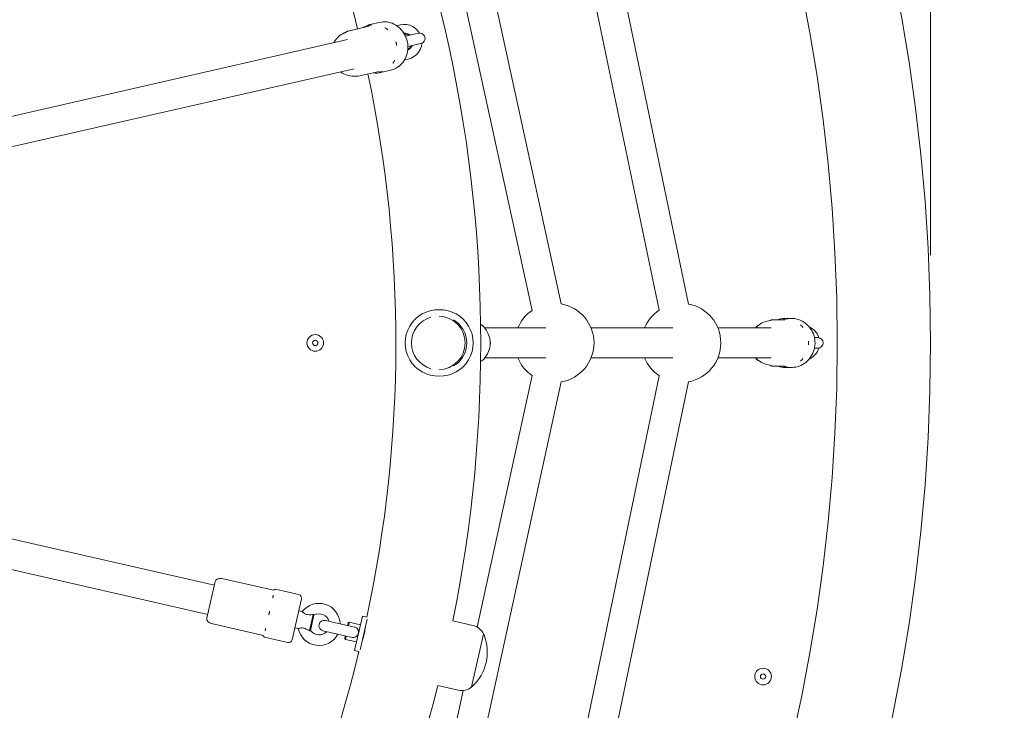
# Model space of a CAD drawing. Units: millimetres. Extents: x 9572 to 26951, y -4171 to 12644.
# Drawn here: x 22233 to 22793, y 3045 to 3438 of the extents above; entities that cross this region are included whole.
import ezdxf

# ---------------------------------------------------------------- set-up
doc = ezdxf.new("R2010")
doc.units = ezdxf.units.MM
doc.header["$LTSCALE"] = 30
doc.linetypes.add('ACAD_ISO03W100', pattern=[30, 12, -18])
doc.layers.add('InterSystem-dimension', color=7, linetype='Continuous', lineweight=5)
doc.layers.add('InterSystem-drawing', color=7, linetype='Continuous', lineweight=9)
doc.styles.add('arial', font='arial.ttf')
doc.dimstyles.new('IS_1-50(mm)', dxfattribs={"dimtxt": 100, "dimasz": 100, "dimexe": 10, "dimexo": 50, "dimgap": 10, "dimtad": 1, "dimdec": 0, "dimrnd": 0.5, "dimzin": 0, "dimtxsty": 'arial', "dimcen": 100, "dimclrd": 256, "dimclre": 256, "dimclrt": 256, "dimadec": 1, "dimazin": 0, "dimtfac": 1, "dimtdec": 0, "dimtmove": 0, "dimatfit": 3, "dimfxl": 0, "dimtolj": 1, "dimtzin": 0, "dimlwd": -1, "dimlwe": -1, "dimarcsym": 0})

# ---------------------------------------------------------------- blocks, each defined once
blk = doc.blocks.new('*D2')
at = {"layer": 'Defpoints', "color": 0, "transparency": 16777216}
for p in [(24751.03, 6654.86), (18651.03, 3254.35), (24751.03, 3254.35)]:
    blk.add_point(p, dxfattribs=at)
at = {"layer": 'InterSystem-dimension', "transparency": 16777216}
for p, q in [((18651.03, 3304.35), (18651.03, 6664.86)), ((24751.03, 3304.35), (24751.03, 6664.86)), ((18751.03, 6654.86), (24651.03, 6654.86))]:
    blk.add_line(p, q, dxfattribs=at)
for points in [[(18751.03, 6671.53), (18751.03, 6638.2), (18651.03, 6654.86)], [(24651.03, 6671.53), (24651.03, 6638.2), (24751.03, 6654.86)]]:
    blk.add_solid(points, dxfattribs=at)
at = {"layer": 'InterSystem-dimension', "transparency": 16777216, "insert": (21701.03, 6715.92), "char_height": 100, "attachment_point": 5, "style": 'arial'}
blk.add_mtext('\\A1;6100', dxfattribs=at)
blk = doc.blocks.new('*D3')
at = {"layer": 'Defpoints', "color": 0, "transparency": 16777216}
for p in [(22751.03, 4546.29), (20651.03, 3254.35), (22751.03, 3254.35)]:
    blk.add_point(p, dxfattribs=at)
at = {"layer": 'InterSystem-dimension', "transparency": 16777216}
for p, q in [((20651.03, 3304.35), (20651.03, 4556.29)), ((22751.03, 3304.35), (22751.03, 4556.29)), ((20751.03, 4546.29), (22651.03, 4546.29))]:
    blk.add_line(p, q, dxfattribs=at)
for points in [[(20751.03, 4562.96), (20751.03, 4529.63), (20651.03, 4546.29)], [(22651.03, 4562.96), (22651.03, 4529.63), (22751.03, 4546.29)]]:
    blk.add_solid(points, dxfattribs=at)
at = {"layer": 'InterSystem-dimension', "transparency": 16777216, "insert": (21701.03, 4607.35), "char_height": 100, "attachment_point": 5, "style": 'arial'}
blk.add_mtext('\\A1;2100', dxfattribs=at)

msp = doc.modelspace()

# ---------------------------------------------------------------- linework, layer by layer
at = {"layer": 'InterSystem-drawing'}
for p, q in [((22530.18, 3592.89), (22596.69, 3273.02)), ((22546.83, 3596.35), (22613.34, 3276.48)), ((22458.48, 3574.96), (22524.38, 3272.9)), ((22475.09, 3578.58), (22540.98, 3276.52)), ((22419.65, 3431.87), (22431.57, 3434.6)), ((22437.64, 3436.84), (22432.14, 3435.58)), ((22459.83, 3430.62), (22452.39, 3428.92)), ((22419.38, 3427.03), (22075.3, 3348.5)), ((22453.72, 3423.07), (22461.17, 3424.77)), ((22423.16, 3410.46), (22079.08, 3331.92)), ((22425.5, 3406.21), (22437.43, 3408.93)), ((22443.88, 3409.54), (22438.37, 3408.29)), ((22661.25, 3267.52), (22668.11, 3267.52)), ((22671.72, 3268.35), (22668.55, 3268.35)), ((22532.25, 3262.85), (22497.45, 3262.85)), ((22604.39, 3262.85), (22557.95, 3262.85)), ((22660.49, 3262.85), (22630.09, 3262.85)), ((22687.03, 3257.35), (22685.07, 3257.35)), ((22685.07, 3251.35), (22687.03, 3251.35)), ((22532.25, 3245.85), (22497.45, 3245.85)), ((22604.39, 3245.85), (22557.95, 3245.85)), ((22660.49, 3245.85), (22630.09, 3245.85)), ((22661.25, 3241.19), (22668.11, 3241.19)), ((22671.72, 3240.35), (22668.55, 3240.35)), ((22493.13, 3092.57), (22524.38, 3235.81)), ((22530.18, 2915.82), (22596.69, 3235.69)), ((22475.09, 2930.13), (22540.98, 3232.19)), ((22546.83, 2912.36), (22613.34, 3232.23)), ((22343.64, 3116.4), (22180.96, 3153.53)), ((22339.86, 3099.83), (22177.18, 3136.96)), ((22339.35, 3097.63), (22344.14, 3118.6)), ((22347.81, 3120.23), (22376.44, 3113.7)), ((22391.66, 3111.08), (22378.43, 3114.1)), ((22393.16, 3108.69), (22387.82, 3085.29)), ((22391.61, 3101.86), (22393.64, 3101.4)), ((22397.73, 3090.51), (22399.83, 3099.69)), ((22400.27, 3099.36), (22398.27, 3090.61)), ((22423.37, 3079.23), (22427.82, 3098.73)), ((22430.34, 3098.15), (22427.82, 3098.73)), ((22341.95, 3094.57), (22370.58, 3088.03)), ((22423.39, 3092.56), (22406.76, 3096.35)), ((22419.43, 3093.46), (22419.77, 3094.92)), ((22419.77, 3094.92), (22420.37, 3095.3)), ((22420.37, 3095.3), (22419.92, 3093.35)), ((22426.7, 3093.85), (22420.37, 3095.3)), ((22426.51, 3079.54), (22430.52, 3097.08)), ((22479.25, 3096.12), (22490.73, 3093.5)), ((22389.38, 3092.11), (22391.42, 3091.65)), ((22405.42, 3090.5), (22422.06, 3086.71)), ((22417.76, 3086.15), (22418.1, 3087.61)), ((22418.59, 3087.5), (22418.14, 3085.55)), ((22489.92, 3058.5), (22496.77, 3088.53)), ((22385.43, 3083.79), (22372.2, 3086.8)), ((22417.76, 3086.15), (22418.14, 3085.55)), ((22424.48, 3084.1), (22418.14, 3085.55)), ((22425.89, 3078.65), (22423.37, 3079.23)), ((22470.84, 3059.26), (22482.32, 3056.64)), ((22458.48, 2933.75), (22485.25, 3056.48))]:
    msp.add_line(p, q, dxfattribs=at)
at = {"layer": 'InterSystem-drawing', "linetype": 'ACAD_ISO03W100', "ltscale": 0.3}
msp.add_circle((21701.03, 3254.35), 3050, dxfattribs=at)
at = {"layer": 'InterSystem-drawing'}
for centre, radius in [((21701.03, 3254.35), 1050), ((22401.03, 3254.35), 4.75), ((22401.03, 3254.35), 1.5), ((22655.82, 3064.43), 4.75), ((22655.82, 3064.43), 1.5)]:
    msp.add_circle(centre, radius, dxfattribs=at)
for centre, radius, start, end in [((21701.03, 3254.35), 997, 270.01149, 89.98851), ((21701.03, 3254.35), 794.15, 348.50657, 37.20772), ((21701.03, 3254.35), 745.85, 13.86825, 37.80321), ((22451.72, 3425.7), 10, 30.0034, 114.5034), ((22451.72, 3425.7), 5, 49.727, 93.2102), ((22451.72, 3425.7), 4.5, 54.6675, 89.8203), ((22460.5, 3427.7), 3, 282.8571, 102.8571), ((22451.72, 3425.7), 10, 271.2109, 355.7109), ((22451.72, 3425.7), 5, 292.5041, 335.9872), ((22451.72, 3425.7), 4.5, 295.894, 331.0468), ((21701.03, 3254.35), 745.85, 347.91107, 11.84603), ((22471.03, 3254.35), 18.9, 88.5123, 271.4877), ((22472.01, 3254.35), 18.9, 268.5123, 91.4877), ((22537.12, 3254.35), 22.5, 124.5022, 157.8039), ((22537.12, 3254.35), 22.5, 279.89, 80.11), ((22609.26, 3254.35), 22.5, 123.9427, 157.8039), ((22609.26, 3254.35), 22.5, 280.4495, 79.5505), ((22471.03, 3254.35), 15.25, 105.914, 254.086), ((22471.03, 3254.35), 15.25, 271.5298, 88.4702), ((22472.01, 3254.35), 15.2, 300.2705, 59.7295), ((22678.03, 3254.35), 10, 17.1462, 66.2298), ((22687.03, 3254.35), 3, 270, 90), ((22678.03, 3254.35), 10, 293.7702, 342.8538), ((22537.12, 3254.35), 22.5, 202.1961, 235.4978), ((22609.26, 3254.35), 22.5, 202.1961, 236.0573), ((22346.09, 3118.15), 2, 86.6217, 167.1429), ((22346.32, 3122.14), 2, 266.6217, 285.0775), ((22347.36, 3118.28), 2, 77.1429, 105.0775), ((22376.89, 3115.65), 2, 257.1429, 299.8782), ((22376.75, 3115.56), 2, 304.4075, 308.8357), ((22378.32, 3113.61), 0.5, 77.1429, 128.8357), ((22391.21, 3109.13), 2, 347.1429, 77.1429), ((22403.17, 3094.1), 12, 1.6204, 142.5185), ((22403.17, 3094.1), 6, 17.1429, 118.9532), ((22341.3, 3097.19), 2, 167.1429, 247.664), ((22339.78, 3093.49), 2, 49.2082, 67.664), ((22342.4, 3096.52), 2, 229.2082, 257.1429), ((22406.09, 3093.43), 3, 77.1429, 257.1429), ((22488.76, 3084.86), 8.86, 25.3667, 77.1429), ((22370.14, 3086.08), 2, 34.4075, 77.1429), ((22370.06, 3086.22), 2, 25.45, 29.8782), ((22372.31, 3087.29), 0.5, 205.45, 257.1429), ((22403.17, 3094.1), 12, 191.7672, 332.6653), ((22403.17, 3094.1), 6, 215.3325, 317.1429), ((22472.27, 3078.33), 26.63, 312.7692, 21.5165), ((22496.57, 3087.91), 0.5, 21.5165, 70.0366), ((22496.58, 3088.57), 0.2, 347.1429, 25.3667), ((22385.87, 3085.73), 2, 257.1429, 347.1429), ((21701.03, 3254.35), 745.85, 322.43968, 346.37464), ((21701.03, 3254.35), 794.15, 297.078, 345.77914), ((22484.29, 3065.28), 8.86, 257.1429, 308.919), ((22489.73, 3058.54), 0.2, 308.919, 347.1429), ((22490.01, 3059.15), 0.5, 264.2491, 312.7692)]:
    msp.add_arc(centre, radius, start, end, dxfattribs=at)
for points, knots in [([(22428.08, 3433.8), (22428.38, 3434.01), (22428.7, 3434.21), (22430, 3434.93), (22431.05, 3435.34), (22432.14, 3435.58)], [7.5072954, 7.5072954, 7.5072954, 7.5072954, 7.5938757, 7.5938757, 7.8539816, 7.8539816, 7.8539816, 7.8539816]), ([(22432.95, 3435.35), (22432.94, 3435.35), (22432.93, 3435.35), (22432.83, 3435.35), (22432.74, 3435.35), (22432.53, 3435.33), (22432.41, 3435.31), (22432.21, 3435.28), (22432.14, 3435.27), (22432, 3435.24), (22431.93, 3435.22), (22431.78, 3435.18), (22431.7, 3435.16), (22431.44, 3435.08), (22431.26, 3435.01), (22431.08, 3434.93), (22431.07, 3434.93), (22431.05, 3434.92)], [-0.2120435, -0.2120435, -0.2120435, -0.2120435, -0.207987, -0.207987, -0.1772992, -0.1772992, -0.1353902, -0.1353902, -0.1106556, -0.1106556, -0.088329, -0.088329, -0.0595832, -0.0595832, 0, 0, 0.0040536, 0.0040536, 0.0040536, 0.0040536]), ([(22437.64, 3436.84), (22438.97, 3437.15), (22440.35, 3437.22), (22443.08, 3436.9), (22444.42, 3436.51), (22446.96, 3435.29), (22448.14, 3434.47), (22450.24, 3432.46), (22451.15, 3431.28), (22452.58, 3428.67), (22453.1, 3427.24), (22453.72, 3424.3), (22453.8, 3422.78), (22453.52, 3419.8), (22453.15, 3418.35), (22452, 3415.66), (22451.22, 3414.42), (22449.33, 3412.3), (22448.22, 3411.41), (22446.02, 3410.2), (22444.97, 3409.79), (22443.88, 3409.54)], [1.570796, 1.570796, 1.570796, 1.570796, 1.882145, 1.882145, 2.195628, 2.195628, 2.514003, 2.514003, 2.837188, 2.837188, 3.163357, 3.163357, 3.490403, 3.490403, 3.816292, 3.816292, 4.138863, 4.138863, 4.456377, 4.456377, 4.712389, 4.712389, 4.712389, 4.712389]), ([(22411.63, 3425.26), (22411.71, 3425.42), (22411.79, 3425.57), (22412.51, 3426.87), (22413.33, 3427.91), (22415.24, 3429.63), (22416.32, 3430.31), (22417.68, 3430.88), (22417.89, 3430.96), (22418.09, 3431.03)], [7.0204351, 7.0204351, 7.0204351, 7.0204351, 7.0628428, 7.0628428, 7.3839859, 7.3839859, 7.6994053, 7.6994053, 7.7539574, 7.7539574, 7.7539574, 7.7539574]), ([(22418.09, 3431.03), (22418.09, 3431.03), (22418.1, 3431.03), (22418.1, 3431.03), (22418.1, 3431.03), (22418.11, 3431.04), (22418.12, 3431.04), (22418.13, 3431.04), (22418.14, 3431.05), (22418.15, 3431.05), (22418.16, 3431.06), (22418.17, 3431.06)], [0.48541538, 0.48541538, 0.48541538, 0.48541538, 0.49116741, 0.49116741, 0.49691943, 0.49691943, 0.50267145, 0.50267145, 0.50842347, 0.50842347, 0.5141755, 0.5141755, 0.5141755, 0.5141755]), ([(22418.17, 3431.06), (22418.17, 3431.06), (22418.18, 3431.07), (22418.19, 3431.07), (22418.2, 3431.08), (22418.23, 3431.09), (22418.25, 3431.1), (22418.29, 3431.13), (22418.32, 3431.15), (22418.4, 3431.2), (22418.45, 3431.23), (22418.51, 3431.29)], [0.49146027, 0.49146027, 0.49146027, 0.49146027, 0.49992426, 0.49992426, 0.50838826, 0.50838826, 0.51685225, 0.51685225, 0.52531624, 0.52531624, 0.53378023, 0.53378023, 0.53378023, 0.53378023]), ([(22418.51, 3431.29), (22418.55, 3431.33), (22418.6, 3431.37), (22418.71, 3431.45), (22418.77, 3431.49), (22418.9, 3431.57), (22418.97, 3431.62), (22419.14, 3431.7), (22419.23, 3431.74), (22419.42, 3431.81), (22419.53, 3431.85), (22419.65, 3431.87)], [-0.643087, -0.643087, -0.643087, -0.643087, -0.63642234, -0.63642234, -0.62975769, -0.62975769, -0.62309303, -0.62309303, -0.61642837, -0.61642837, -0.60976372, -0.60976372, -0.60976372, -0.60976372]), ([(22442.25, 3432.61), (22442.24, 3432.62), (22442.23, 3432.63), (22442.16, 3432.71), (22442.09, 3432.78), (22441.92, 3432.94), (22441.82, 3433.03), (22441.66, 3433.16), (22441.59, 3433.21), (22441.47, 3433.29), (22441.41, 3433.33), (22441.28, 3433.42), (22441.2, 3433.47), (22440.95, 3433.61), (22440.78, 3433.69), (22440.59, 3433.78), (22440.58, 3433.78), (22440.57, 3433.79)], [-0.2120435, -0.2120435, -0.2120435, -0.2120435, -0.207987, -0.207987, -0.1772991, -0.1772991, -0.1353901, -0.1353901, -0.1106556, -0.1106556, -0.0883289, -0.0883289, -0.0595832, -0.0595832, 0, 0, 0.0040536, 0.0040536, 0.0040536, 0.0040536]), ([(22411.94, 3425.84), (22411.96, 3425.88), (22411.98, 3425.92), (22412.06, 3426.09), (22412.13, 3426.21), (22412.26, 3426.4), (22412.32, 3426.48), (22412.38, 3426.55)], [-0.61974239, -0.61974239, -0.61974239, -0.61974239, -0.6151421, -0.6151421, -0.60268139, -0.60268139, -0.595132, -0.595132, -0.595132, -0.595132]), ([(22447.32, 3423.59), (22447.32, 3423.6), (22447.31, 3423.62), (22447.31, 3423.73), (22447.31, 3423.83), (22447.29, 3424.08), (22447.27, 3424.21), (22447.23, 3424.43), (22447.22, 3424.51), (22447.19, 3424.67), (22447.17, 3424.74), (22447.13, 3424.91), (22447.1, 3425), (22447.01, 3425.28), (22446.94, 3425.46), (22446.85, 3425.66), (22446.84, 3425.67), (22446.84, 3425.68)], [-0.2120435, -0.2120435, -0.2120435, -0.2120435, -0.207987, -0.207987, -0.1772992, -0.1772992, -0.1353902, -0.1353902, -0.1106556, -0.1106556, -0.088329, -0.088329, -0.0595832, -0.0595832, 0, 0, 0.0040536, 0.0040536, 0.0040536, 0.0040536]), ([(22445.18, 3413.57), (22445.19, 3413.58), (22445.2, 3413.59), (22445.27, 3413.67), (22445.34, 3413.75), (22445.48, 3413.93), (22445.56, 3414.04), (22445.67, 3414.22), (22445.72, 3414.29), (22445.79, 3414.42), (22445.83, 3414.48), (22445.9, 3414.62), (22445.94, 3414.7), (22446.06, 3414.96), (22446.12, 3415.14), (22446.18, 3415.33), (22446.19, 3415.34), (22446.19, 3415.35)], [-0.2120435, -0.2120435, -0.2120435, -0.2120435, -0.207987, -0.207987, -0.1772991, -0.1772991, -0.1353901, -0.1353901, -0.1106556, -0.1106556, -0.0883289, -0.0883289, -0.0595832, -0.0595832, 0, 0, 0.0040536, 0.0040536, 0.0040536, 0.0040536]), ([(22423.74, 3406.3), (22422.5, 3406.16), (22421.25, 3406.23), (22418.79, 3406.78), (22417.6, 3407.27), (22416.13, 3408.17), (22415.77, 3408.42), (22415.41, 3408.69)], [4.8124132, 4.8124132, 4.8124132, 4.8124132, 5.1232652, 5.1232652, 5.437682, 5.437682, 5.5459355, 5.5459355, 5.5459355, 5.5459355]), ([(22416.64, 3407.86), (22416.56, 3407.89), (22416.48, 3407.94), (22416.27, 3408.05), (22416.15, 3408.13), (22416.01, 3408.24), (22415.98, 3408.27), (22415.94, 3408.3)], [-0.62430249, -0.62430249, -0.62430249, -0.62430249, -0.61677063, -0.61677063, -0.60431076, -0.60431076, -0.59970646, -0.59970646, -0.59970646, -0.59970646]), ([(22423.82, 3406.3), (22423.81, 3406.3), (22423.8, 3406.3), (22423.78, 3406.3), (22423.78, 3406.3), (22423.77, 3406.3), (22423.76, 3406.3), (22423.75, 3406.3), (22423.75, 3406.3), (22423.74, 3406.3), (22423.74, 3406.3), (22423.74, 3406.3)], [0.14203772, 0.14203772, 0.14203772, 0.14203772, 0.14778937, 0.14778937, 0.15354103, 0.15354103, 0.15929268, 0.15929268, 0.16504433, 0.16504433, 0.17079598, 0.17079598, 0.17079598, 0.17079598]), ([(22423.82, 3406.3), (22423.82, 3406.3), (22423.83, 3406.3), (22423.85, 3406.3), (22423.86, 3406.3), (22423.89, 3406.3), (22423.91, 3406.3), (22423.96, 3406.29), (22424, 3406.29), (22424.09, 3406.28), (22424.14, 3406.27), (22424.23, 3406.24)], [-0.12718938, -0.12718938, -0.12718938, -0.12718938, -0.11872539, -0.11872539, -0.11026139, -0.11026139, -0.1017974, -0.1017974, -0.0933334, -0.0933334, -0.08486941, -0.08486941, -0.08486941, -0.08486941]), ([(22425.5, 3406.21), (22425.39, 3406.18), (22425.28, 3406.17), (22425.07, 3406.15), (22424.97, 3406.15), (22424.79, 3406.15), (22424.7, 3406.16), (22424.55, 3406.18), (22424.47, 3406.19), (22424.34, 3406.22), (22424.28, 3406.23), (22424.23, 3406.24)], [-0.60976372, -0.60976372, -0.60976372, -0.60976372, -0.60309038, -0.60309038, -0.59641705, -0.59641705, -0.58974371, -0.58974371, -0.58307038, -0.58307038, -0.57639704, -0.57639704, -0.57639704, -0.57639704]), ([(22438.37, 3408.29), (22437.04, 3407.98), (22435.67, 3407.92), (22434.18, 3408.1), (22434.06, 3408.12), (22433.93, 3408.14)], [4.712389, 4.712389, 4.712389, 4.712389, 5.0300505, 5.0300505, 5.0590752, 5.0590752, 5.0590752, 5.0590752]), ([(22437.1, 3408.42), (22437.12, 3408.42), (22437.13, 3408.42), (22437.24, 3408.42), (22437.33, 3408.43), (22437.56, 3408.45), (22437.69, 3408.46), (22437.89, 3408.5), (22437.97, 3408.51), (22438.11, 3408.54), (22438.17, 3408.56), (22438.32, 3408.6), (22438.4, 3408.62), (22438.65, 3408.7), (22438.81, 3408.76), (22438.98, 3408.84), (22438.99, 3408.84), (22439, 3408.85)], [-0.2120435, -0.2120435, -0.2120435, -0.2120435, -0.207987, -0.207987, -0.1772992, -0.1772992, -0.1353902, -0.1353902, -0.1106556, -0.1106556, -0.088329, -0.088329, -0.0595832, -0.0595832, 0, 0, 0.0040536, 0.0040536, 0.0040536, 0.0040536]), ([(22651.68, 3262.85), (22651.81, 3263.01), (22651.95, 3263.15), (22653.02, 3264.27), (22654.1, 3265.08), (22656.47, 3266.32), (22657.75, 3266.75), (22659.25, 3266.98), (22659.44, 3267.01), (22659.63, 3267.03)], [7.0151126, 7.0151126, 7.0151126, 7.0151126, 7.0627679, 7.0627679, 7.3828918, 7.3828918, 7.7014144, 7.7014144, 7.7469811, 7.7469811, 7.7469811, 7.7469811]), ([(22659.58, 3267.03), (22659.59, 3267.03), (22659.61, 3267.03), (22659.65, 3267.05), (22659.68, 3267.05), (22659.76, 3267.08), (22659.81, 3267.1), (22659.93, 3267.15), (22659.96, 3267.17), (22660, 3267.19)], [0.54344306, 0.54344306, 0.54344306, 0.54344306, 0.55183875, 0.55183875, 0.56038304, 0.56038304, 0.56845964, 0.56845964, 0.57120098, 0.57120098, 0.57120098, 0.57120098]), ([(22660, 3267.19), (22660.06, 3267.22), (22660.12, 3267.25), (22660.25, 3267.32), (22660.33, 3267.34), (22660.48, 3267.4), (22660.57, 3267.42), (22660.74, 3267.47), (22660.84, 3267.48), (22661.04, 3267.51), (22661.14, 3267.52), (22661.25, 3267.52)], [-0.64087435, -0.64087435, -0.64087435, -0.64087435, -0.63465222, -0.63465222, -0.6284301, -0.6284301, -0.62220797, -0.62220797, -0.61598584, -0.61598584, -0.60976372, -0.60976372, -0.60976372, -0.60976372]), ([(22663.9, 3267.52), (22664.27, 3267.65), (22664.64, 3267.77), (22666.17, 3268.19), (22667.36, 3268.35), (22668.55, 3268.35)], [7.5064497, 7.5064497, 7.5064497, 7.5064497, 7.5928248, 7.5928248, 7.8539816, 7.8539816, 7.8539816, 7.8539816]), ([(22669.46, 3267.95), (22669.45, 3267.95), (22669.43, 3267.95), (22669.33, 3267.97), (22669.23, 3267.99), (22669, 3268.02), (22668.87, 3268.03), (22668.65, 3268.04), (22668.57, 3268.05), (22668.42, 3268.05), (22668.35, 3268.05), (22668.18, 3268.04), (22668.09, 3268.04), (22667.8, 3268.01), (22667.61, 3267.99), (22667.4, 3267.95), (22667.39, 3267.95), (22667.37, 3267.95)], [-0.2120435, -0.2120435, -0.2120435, -0.2120435, -0.207987, -0.207987, -0.1772992, -0.1772992, -0.1353902, -0.1353902, -0.1106556, -0.1106556, -0.088329, -0.088329, -0.0595832, -0.0595832, 0, 0, 0.0040536, 0.0040536, 0.0040536, 0.0040536]), ([(22671.72, 3268.35), (22673.17, 3268.35), (22674.62, 3268.12), (22677.38, 3267.18), (22678.69, 3266.49), (22681.02, 3264.72), (22682.05, 3263.64), (22683.73, 3261.2), (22684.38, 3259.84), (22685.22, 3256.98), (22685.42, 3255.47), (22685.34, 3252.48), (22685.06, 3250.99), (22684.07, 3248.17), (22683.35, 3246.85), (22681.53, 3244.5), (22680.44, 3243.47), (22678, 3241.83), (22676.65, 3241.21), (22674.1, 3240.51), (22672.91, 3240.35), (22671.72, 3240.35)], [1.570796, 1.570796, 1.570796, 1.570796, 1.888362, 1.888362, 2.206446, 2.206446, 2.525823, 2.525823, 2.846678, 2.846678, 3.16862, 3.16862, 3.49091, 3.49091, 3.812714, 3.812714, 4.133328, 4.133328, 4.452443, 4.452443, 4.712389, 4.712389, 4.712389, 4.712389]), ([(22495.75, 3264.33), (22495.75, 3264.33), (22495.75, 3264.33), (22495.77, 3264.32), (22495.79, 3264.32), (22495.83, 3264.3), (22495.84, 3264.3), (22495.85, 3264.29)], [-0.06187455, -0.06187455, -0.06187455, -0.06187455, -0.04861719, -0.04861719, -0.0337419, -0.0337419, -0.0283526, -0.0283526, -0.0283526, -0.0283526]), ([(22497.53, 3262.67), (22497.49, 3262.77), (22497.44, 3262.88), (22497.32, 3263.12), (22497.24, 3263.25), (22497.04, 3263.51), (22496.92, 3263.65), (22496.66, 3263.89), (22496.51, 3263.99), (22496.19, 3264.17), (22496.02, 3264.24), (22495.85, 3264.29)], [-0.64355142, -0.64355142, -0.64355142, -0.64355142, -0.63085422, -0.63085422, -0.61815702, -0.61815702, -0.60545983, -0.60545983, -0.59276263, -0.59276263, -0.58006544, -0.58006544, -0.58006544, -0.58006544]), ([(22500.52, 3255.23), (22500.5, 3255.51), (22500.47, 3255.79), (22500.26, 3257.42), (22499.86, 3258.75), (22498.81, 3260.95), (22498.22, 3261.86), (22497.52, 3262.69)], [3.2109116, 3.2109116, 3.2109116, 3.2109116, 3.2771553, 3.2771553, 3.599576, 3.599576, 3.8562596, 3.8562596, 3.8562596, 3.8562596]), ([(22497.55, 3262.62), (22497.55, 3262.62), (22497.55, 3262.62), (22497.55, 3262.62), (22497.55, 3262.62), (22497.54, 3262.63), (22497.54, 3262.63), (22497.54, 3262.64), (22497.54, 3262.64), (22497.53, 3262.65), (22497.53, 3262.66), (22497.53, 3262.67)], [0.49417567, 0.49417567, 0.49417567, 0.49417567, 0.49724905, 0.49724905, 0.5030394, 0.5030394, 0.50882975, 0.50882975, 0.5146201, 0.5146201, 0.52041045, 0.52041045, 0.52041045, 0.52041045]), ([(22497.55, 3262.62), (22497.55, 3262.62), (22497.55, 3262.62), (22497.55, 3262.62), (22497.55, 3262.62), (22497.55, 3262.62)], [0.50660249, 0.50660249, 0.50660249, 0.50660249, 0.51324646, 0.51324646, 0.514174871, 0.514174871, 0.514174871, 0.514174871]), ([(22651.61, 3262.85), (22651.63, 3262.9), (22651.65, 3262.95), (22651.74, 3263.12), (22651.82, 3263.25), (22652.02, 3263.51), (22652.14, 3263.65), (22652.4, 3263.89), (22652.55, 3263.99), (22652.85, 3264.16), (22652.99, 3264.23), (22653.14, 3264.27)], [-0.6361591, -0.6361591, -0.6361591, -0.6361591, -0.63085422, -0.63085422, -0.61815702, -0.61815702, -0.60545983, -0.60545983, -0.59276263, -0.59276263, -0.58169766, -0.58169766, -0.58169766, -0.58169766]), ([(22678.5, 3263.21), (22678.49, 3263.22), (22678.49, 3263.23), (22678.42, 3263.33), (22678.37, 3263.41), (22678.23, 3263.6), (22678.14, 3263.7), (22678, 3263.87), (22677.94, 3263.93), (22677.84, 3264.04), (22677.79, 3264.09), (22677.67, 3264.21), (22677.6, 3264.28), (22677.38, 3264.47), (22677.22, 3264.59), (22677.05, 3264.71), (22677.04, 3264.72), (22677.03, 3264.72)], [-0.2120435, -0.2120435, -0.2120435, -0.2120435, -0.207987, -0.207987, -0.1772991, -0.1772991, -0.1353901, -0.1353901, -0.1106556, -0.1106556, -0.0883289, -0.0883289, -0.0595832, -0.0595832, 0, 0, 0.0040536, 0.0040536, 0.0040536, 0.0040536]), ([(22500.43, 3255.46), (22500.43, 3255.46), (22500.43, 3255.46), (22500.43, 3255.46), (22500.43, 3255.46), (22500.43, 3255.45)], [-0.104255108, -0.104255108, -0.104255108, -0.104255108, -0.101759135, -0.101759135, -0.095401573, -0.095401573, -0.095401573, -0.095401573]), ([(22500.43, 3253.26), (22500.48, 3253.37), (22500.53, 3253.5), (22500.61, 3253.78), (22500.64, 3253.94), (22500.67, 3254.27), (22500.67, 3254.44), (22500.64, 3254.77), (22500.61, 3254.93), (22500.53, 3255.21), (22500.48, 3255.34), (22500.43, 3255.45)], [-0.64348421, -0.64348421, -0.64348421, -0.64348421, -0.62998706, -0.62998706, -0.61648992, -0.61648992, -0.60299277, -0.60299277, -0.58949562, -0.58949562, -0.57599848, -0.57599848, -0.57599848, -0.57599848]), ([(22681.63, 3253.28), (22681.64, 3253.3), (22681.64, 3253.31), (22681.66, 3253.42), (22681.68, 3253.52), (22681.71, 3253.76), (22681.73, 3253.9), (22681.74, 3254.12), (22681.74, 3254.21), (22681.74, 3254.36), (22681.74, 3254.44), (22681.74, 3254.61), (22681.73, 3254.7), (22681.71, 3255), (22681.68, 3255.19), (22681.64, 3255.4), (22681.64, 3255.41), (22681.63, 3255.43)], [-0.2120435, -0.2120435, -0.2120435, -0.2120435, -0.207987, -0.207987, -0.1772992, -0.1772992, -0.1353902, -0.1353902, -0.1106556, -0.1106556, -0.088329, -0.088329, -0.0595832, -0.0595832, 0, 0, 0.0040536, 0.0040536, 0.0040536, 0.0040536]), ([(22497.52, 3246.02), (22498.08, 3246.68), (22498.57, 3247.41), (22499.63, 3249.36), (22500.09, 3250.66), (22500.42, 3252.49), (22500.49, 3252.98), (22500.52, 3253.48)], [2.4269256, 2.4269256, 2.4269256, 2.4269256, 2.6334059, 2.6334059, 2.9548081, 2.9548081, 3.0722679, 3.0722679, 3.0722679, 3.0722679]), ([(22500.43, 3253.25), (22500.43, 3253.25), (22500.43, 3253.25), (22500.43, 3253.25), (22500.43, 3253.25), (22500.43, 3253.26)], [0.514394537, 0.514394537, 0.514394537, 0.514394537, 0.516890509, 0.516890509, 0.523248068, 0.523248068, 0.523248068, 0.523248068]), ([(22495.75, 3244.38), (22495.75, 3244.38), (22495.75, 3244.38), (22495.77, 3244.39), (22495.79, 3244.39), (22495.83, 3244.41), (22495.84, 3244.41), (22495.85, 3244.41)], [0.55677352, 0.55677352, 0.55677352, 0.55677352, 0.57003089, 0.57003089, 0.58490616, 0.58490616, 0.59029545, 0.59029545, 0.59029545, 0.59029545]), ([(22495.85, 3244.41), (22496.02, 3244.47), (22496.19, 3244.54), (22496.51, 3244.72), (22496.66, 3244.82), (22496.93, 3245.06), (22497.04, 3245.2), (22497.24, 3245.46), (22497.32, 3245.59), (22497.44, 3245.83), (22497.49, 3245.94), (22497.53, 3246.04)], [-0.63939075, -0.63939075, -0.63939075, -0.63939075, -0.62669148, -0.62669148, -0.6139922, -0.6139922, -0.60129293, -0.60129293, -0.58859366, -0.58859366, -0.57589438, -0.57589438, -0.57589438, -0.57589438]), ([(22497.55, 3246.09), (22497.55, 3246.09), (22497.55, 3246.09), (22497.55, 3246.09), (22497.55, 3246.09), (22497.54, 3246.08), (22497.54, 3246.08), (22497.54, 3246.07), (22497.54, 3246.07), (22497.53, 3246.05), (22497.53, 3246.05), (22497.53, 3246.04)], [-0.12447241, -0.12447241, -0.12447241, -0.12447241, -0.12139902, -0.12139902, -0.11560867, -0.11560867, -0.10981832, -0.10981832, -0.10402796, -0.10402796, -0.09823761, -0.09823761, -0.09823761, -0.09823761]), ([(22653.14, 3244.44), (22652.99, 3244.48), (22652.85, 3244.55), (22652.55, 3244.72), (22652.4, 3244.82), (22652.13, 3245.06), (22652.02, 3245.2), (22651.82, 3245.46), (22651.74, 3245.59), (22651.65, 3245.76), (22651.63, 3245.81), (22651.61, 3245.85)], [-0.63776088, -0.63776088, -0.63776088, -0.63776088, -0.62669148, -0.62669148, -0.6139922, -0.6139922, -0.60129293, -0.60129293, -0.58859366, -0.58859366, -0.58328436, -0.58328436, -0.58328436, -0.58328436]), ([(22659.63, 3241.68), (22658.31, 3241.82), (22657.02, 3242.19), (22654.61, 3243.31), (22653.49, 3244.06), (22652.23, 3245.26), (22651.95, 3245.55), (22651.68, 3245.85)], [4.8193895, 4.8193895, 4.8193895, 4.8193895, 5.1368053, 5.1368053, 5.4551249, 5.4551249, 5.551258, 5.551258, 5.551258, 5.551258]), ([(22677.03, 3243.98), (22677.04, 3243.99), (22677.05, 3244), (22677.14, 3244.07), (22677.22, 3244.13), (22677.41, 3244.27), (22677.52, 3244.36), (22677.68, 3244.51), (22677.74, 3244.57), (22677.85, 3244.68), (22677.9, 3244.73), (22678.01, 3244.85), (22678.08, 3244.93), (22678.26, 3245.15), (22678.37, 3245.31), (22678.49, 3245.48), (22678.49, 3245.49), (22678.5, 3245.5)], [-0.2120435, -0.2120435, -0.2120435, -0.2120435, -0.207987, -0.207987, -0.1772991, -0.1772991, -0.1353901, -0.1353901, -0.1106556, -0.1106556, -0.0883289, -0.0883289, -0.0595832, -0.0595832, 0, 0, 0.0040536, 0.0040536, 0.0040536, 0.0040536]), ([(22659.58, 3241.68), (22659.59, 3241.68), (22659.61, 3241.68), (22659.65, 3241.66), (22659.68, 3241.66), (22659.76, 3241.63), (22659.81, 3241.61), (22659.93, 3241.55), (22659.96, 3241.54), (22660, 3241.52)], [-0.07520658, -0.07520658, -0.07520658, -0.07520658, -0.0668109, -0.0668109, -0.05826662, -0.05826662, -0.05019003, -0.05019003, -0.04744867, -0.04744867, -0.04744867, -0.04744867]), ([(22661.25, 3241.19), (22661.14, 3241.19), (22661.04, 3241.2), (22660.84, 3241.22), (22660.75, 3241.24), (22660.57, 3241.28), (22660.49, 3241.31), (22660.33, 3241.36), (22660.26, 3241.39), (22660.12, 3241.45), (22660.06, 3241.49), (22660, 3241.52)], [-0.60976372, -0.60976372, -0.60976372, -0.60976372, -0.60353446, -0.60353446, -0.5973052, -0.5973052, -0.59107594, -0.59107594, -0.58484668, -0.58484668, -0.57861742, -0.57861742, -0.57861742, -0.57861742]), ([(22668.55, 3240.35), (22667.09, 3240.35), (22665.64, 3240.6), (22664.14, 3241.11), (22664.02, 3241.15), (22663.9, 3241.19)], [4.712389, 4.712389, 4.712389, 4.712389, 5.0317413, 5.0317413, 5.059921, 5.059921, 5.059921, 5.059921]), ([(22667.37, 3240.76), (22667.39, 3240.76), (22667.4, 3240.76), (22667.51, 3240.74), (22667.61, 3240.72), (22667.85, 3240.69), (22667.99, 3240.68), (22668.2, 3240.67), (22668.29, 3240.66), (22668.44, 3240.66), (22668.51, 3240.66), (22668.67, 3240.67), (22668.77, 3240.67), (22669.05, 3240.69), (22669.24, 3240.72), (22669.43, 3240.76), (22669.45, 3240.76), (22669.46, 3240.76)], [-0.2120435, -0.2120435, -0.2120435, -0.2120435, -0.207987, -0.207987, -0.1772992, -0.1772992, -0.1353902, -0.1353902, -0.1106556, -0.1106556, -0.088329, -0.088329, -0.0595832, -0.0595832, 0, 0, 0.0040536, 0.0040536, 0.0040536, 0.0040536]), ([(22376.75, 3109.21), (22376.76, 3109.22), (22376.76, 3109.23), (22376.79, 3109.32), (22376.82, 3109.4), (22376.88, 3109.58), (22376.91, 3109.68), (22376.95, 3109.84), (22376.97, 3109.9), (22376.99, 3110.01), (22377, 3110.06), (22377.03, 3110.17), (22377.04, 3110.24), (22377.07, 3110.43), (22377.08, 3110.55), (22377.09, 3110.67), (22377.09, 3110.68), (22377.09, 3110.68)], [-0.2120435, -0.2120435, -0.2120435, -0.2120435, -0.207987, -0.207987, -0.1772991, -0.1772991, -0.1353901, -0.1353901, -0.1106556, -0.1106556, -0.0883289, -0.0883289, -0.0595832, -0.0595832, 0, 0, 0.0040536, 0.0040536, 0.0040536, 0.0040536]), ([(22377.81, 3113.83), (22377.81, 3113.83), (22377.81, 3113.83), (22377.83, 3113.85), (22377.84, 3113.86), (22377.86, 3113.89), (22377.87, 3113.9), (22377.88, 3113.91), (22377.88, 3113.91), (22377.88, 3113.91), (22377.88, 3113.91), (22377.88, 3113.91)], [-0.2120435, -0.2120435, -0.2120435, -0.2120435, -0.207987, -0.207987, -0.1772992, -0.1772992, -0.1353902, -0.1353902, -0.1106556, -0.1106556, -0.1040163, -0.1040163, -0.1040163, -0.1040163]), ([(22374.54, 3099.53), (22374.55, 3099.54), (22374.55, 3099.55), (22374.59, 3099.66), (22374.62, 3099.76), (22374.69, 3099.99), (22374.73, 3100.12), (22374.78, 3100.34), (22374.8, 3100.42), (22374.84, 3100.57), (22374.85, 3100.64), (22374.89, 3100.81), (22374.91, 3100.9), (22374.96, 3101.19), (22374.99, 3101.39), (22375.02, 3101.59), (22375.02, 3101.61), (22375.02, 3101.62)], [-0.2120435, -0.2120435, -0.2120435, -0.2120435, -0.207987, -0.207987, -0.1772992, -0.1772992, -0.1353902, -0.1353902, -0.1106556, -0.1106556, -0.088329, -0.088329, -0.0595832, -0.0595832, 0, 0, 0.0040536, 0.0040536, 0.0040536, 0.0040536]), ([(22399.83, 3099.69), (22399.15, 3099.67), (22398.3, 3099.61), (22396.91, 3099.66), (22396.43, 3099.73), (22395.63, 3099.94), (22395.34, 3100.07), (22394.84, 3100.34), (22394.61, 3100.5), (22394.19, 3100.83), (22394.02, 3101), (22393.76, 3101.26), (22393.68, 3101.35), (22393.65, 3101.39), (22393.64, 3101.4), (22393.64, 3101.4)], [0, 0, 0, 0, 0.249332, 0.249332, 0.43401, 0.43401, 0.620946, 0.620946, 0.8468, 0.8468, 1.100546, 1.100546, 1.367573, 1.367573, 1.440337, 1.440337, 1.440337, 1.440337]), ([(22400.27, 3099.36), (22400.24, 3099.39), (22400.15, 3099.44), (22399.96, 3099.58), (22399.9, 3099.63), (22399.83, 3099.69)], [0.344632, 0.344632, 0.344632, 0.344632, 0.4486893, 0.4486893, 0.4963506, 0.4963506, 0.4963506, 0.4963506]), ([(22423.39, 3092.56), (22423.45, 3092.54), (22423.5, 3092.53), (22423.96, 3092.4), (22424.25, 3092.25), (22424.73, 3091.91), (22424.95, 3091.69), (22425.32, 3091.14), (22425.45, 3090.81), (22425.6, 3090.09), (22425.61, 3089.7), (22425.51, 3088.93), (22425.4, 3088.56), (22425.06, 3087.88), (22424.84, 3087.57), (22424.31, 3087.08), (22424, 3086.89), (22423.38, 3086.67), (22423.06, 3086.61), (22422.48, 3086.63), (22422.27, 3086.66), (22422.06, 3086.71)], [0.409316, 0.409316, 0.409316, 0.409316, 0.43401, 0.43401, 0.620946, 0.620946, 0.8468, 0.8468, 1.100546, 1.100546, 1.367573, 1.367573, 1.628992, 1.628992, 1.892822, 1.892822, 2.152263, 2.152263, 2.366707, 2.366707, 2.494625, 2.494625, 2.494625, 2.494625]), ([(22371.79, 3087.21), (22371.79, 3087.21), (22371.79, 3087.21), (22371.79, 3087.22), (22371.79, 3087.22), (22371.78, 3087.25), (22371.77, 3087.28), (22371.76, 3087.32), (22371.76, 3087.32), (22371.76, 3087.32)], [-0.1040163, -0.1040163, -0.1040163, -0.1040163, -0.088329, -0.088329, -0.0595832, -0.0595832, 0, 0, 0.0040536, 0.0040536, 0.0040536, 0.0040536]), ([(22372.48, 3090.46), (22372.48, 3090.47), (22372.48, 3090.48), (22372.51, 3090.54), (22372.53, 3090.6), (22372.58, 3090.74), (22372.6, 3090.82), (22372.64, 3090.97), (22372.66, 3091.02), (22372.68, 3091.13), (22372.69, 3091.18), (22372.72, 3091.3), (22372.73, 3091.37), (22372.77, 3091.59), (22372.79, 3091.75), (22372.81, 3091.92), (22372.81, 3091.93), (22372.81, 3091.94)], [-0.2120435, -0.2120435, -0.2120435, -0.2120435, -0.207987, -0.207987, -0.1772991, -0.1772991, -0.1353901, -0.1353901, -0.1106556, -0.1106556, -0.0883289, -0.0883289, -0.0595832, -0.0595832, 0, 0, 0.0040536, 0.0040536, 0.0040536, 0.0040536]), ([(22391.42, 3091.65), (22391.42, 3091.65), (22391.46, 3091.66), (22391.63, 3091.73), (22391.79, 3091.8), (22392.24, 3091.94), (22392.52, 3092.02), (22393.11, 3092.1), (22393.42, 3092.12), (22394.1, 3092.06), (22394.41, 3092), (22395.12, 3091.79), (22395.51, 3091.63), (22396.52, 3091.16), (22397.19, 3090.79), (22397.73, 3090.51)], [1.440337, 1.440337, 1.440337, 1.440337, 1.628992, 1.628992, 1.892822, 1.892822, 2.152263, 2.152263, 2.366707, 2.366707, 2.55716, 2.55716, 2.80191, 2.80191, 3.247367, 3.247367, 3.247367, 3.247367]), ([(22397.73, 3090.51), (22397.92, 3090.55), (22398.07, 3090.58), (22398.22, 3090.6), (22398.25, 3090.61), (22398.27, 3090.61)], [0.1345817, 0.1345817, 0.1345817, 0.1345817, 0.2359074, 0.2359074, 0.286348, 0.286348, 0.286348, 0.286348]), ([(22429.33, 3091.87), (22429.32, 3091.82), (22429.32, 3091.78), (22429.28, 3091.23), (22429.22, 3090.65), (22429.06, 3089.54), (22428.97, 3089.02), (22428.74, 3087.99), (22428.62, 3087.48), (22428.31, 3086.43), (22428.14, 3085.9), (22427.87, 3085.18), (22427.79, 3084.96), (22427.7, 3084.75)], [-2.1402041, -2.1402041, -2.1402041, -2.1402041, -2.1222846, -2.1222846, -1.9259302, -1.9259302, -1.7647799, -1.7647799, -1.6084603, -1.6084603, -1.4274083, -1.4274083, -1.3380359, -1.3380359, -1.3380359, -1.3380359])]:
    msp.add_open_spline(points, degree=3, knots=knots, dxfattribs=at)
for points in [[(22495.92, 3264.27), (22495.66, 3264.49), (22495.39, 3264.7), (22495.11, 3264.89)], [(22495.11, 3243.82), (22495.39, 3244.01), (22495.66, 3244.22), (22495.92, 3244.44)], [(22497.55, 3246.09), (22497.55, 3246.09), (22497.55, 3246.09), (22497.55, 3246.09)]]:
    msp.add_open_spline(points, degree=3, dxfattribs=at)

# ---------------------------------------------------------------- dimensions: what is measured, and where the dimension line sits
at = {"layer": 'InterSystem-dimension'}
dim = msp.add_linear_dim(base=(24751.03, 6654.86), p1=(18651.03, 3254.35), p2=(24751.03, 3254.35), dimstyle='IS_1-50(mm)', dxfattribs=at)
dim.commit()
dim.dimension.update_dxf_attribs({"geometry": '*D2', "text_midpoint": (21701.03, 6715.92)})
dim = msp.add_aligned_dim(p1=(20651.03, 3254.35), p2=(22751.03, 3254.35), distance=1291.94, dimstyle='IS_1-50(mm)', dxfattribs=at)
dim.commit()
dim.dimension.update_dxf_attribs({"geometry": '*D3', "text_midpoint": (21701.03, 4607.35)})

doc.saveas('drawing.dxf')
